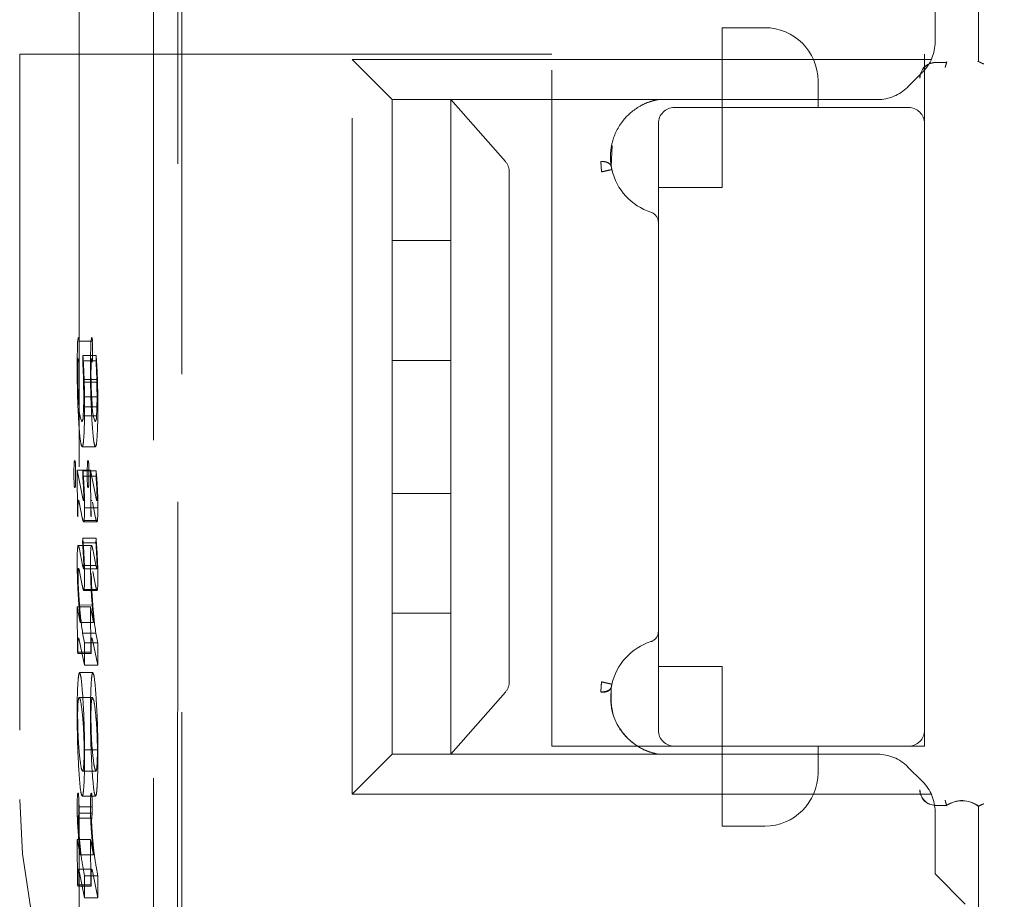
# Model space of a CAD drawing. Units: millimetres. Extents: x 11 to 205, y 5 to 292.
# Drawn here: x 141 to 143, y 128 to 130 of the extents above; entities that cross this region are included whole.
import ezdxf

# ---------------------------------------------------------------- set-up
doc = ezdxf.new("R2010")
doc.units = ezdxf.units.MM
doc.linetypes.add('HIDDEN', pattern=[1.905, 1.27, -0.635])

msp = doc.modelspace()

# ---------------------------------------------------------------- linework, layer by layer
at = {"color": 7, "linetype": 'HIDDEN', "lineweight": 18}
for p, q in [((141.0379, 126.9464), (141.0381, 135.3837)), ((141.0302, 134.3262), (141.0297, 115.1662)), ((140.9846, 133.807), (140.9841, 115.687)), ((140.8449, 133.757), (140.8444, 115.737)), ((142.5345, 129.4386), (142.5345, 129.9598)), ((142.5348, 129.9608), (142.5348, 129.4385)), ((142.4532, 129.4754), (142.4532, 129.5922)), ((142.0532, 129.3522), (142.0532, 129.5022)), ((142.1332, 129.5022), (142.0532, 129.5022)), ((141.7332, 129.4522), (140.7332, 129.4522)), ((140.7332, 129.4522), (140.7332, 128.0522)), ((141.7332, 128.1522), (141.7332, 129.4522)), ((143.9332, 129.4522), (142.4332, 129.4522)), ((142.4332, 129.4522), (142.4332, 129.3222)), ((141.4332, 129.3672), (141.3582, 129.4422)), ((141.3582, 128.0622), (141.3582, 129.4422)), ((141.3582, 129.4422), (142.446, 129.4422)), ((142.4532, 129.4365), (142.4748, 129.4369)), ((142.4751, 129.438), (142.4748, 129.4369)), ((142.4749, 129.4372), (142.4751, 129.438)), ((142.5344, 129.4387), (142.5348, 129.4385)), ((142.4298, 129.4188), (142.4016, 129.3907)), ((142.2332, 129.4022), (142.2332, 129.3522)), ((142.3451, 129.3672), (141.4332, 129.3672)), ((141.4332, 129.1022), (141.4332, 129.3672)), ((141.5432, 129.3672), (141.5432, 129.2506)), ((141.8645, 129.3672), (141.5432, 129.3672)), ((141.8645, 129.3672), (141.5432, 129.3672)), ((141.6458, 129.2506), (141.5432, 129.3672)), ((141.9156, 129.3625), (141.9332, 129.3672)), ((141.9156, 129.3625), (141.9332, 129.3672)), ((141.9332, 129.3672), (141.9332, 129.3672)), ((142.4032, 129.3522), (141.9632, 129.3522)), ((142.0532, 129.2022), (142.0532, 129.3522)), ((141.9332, 129.3222), (141.9332, 128.1822)), ((142.4332, 128.1822), (142.4332, 129.3222)), ((141.8448, 129.2411), (141.8463, 129.2811)), ((141.5432, 129.2506), (141.5432, 129.2313)), ((141.8448, 129.2411), (141.8454, 129.2577)), ((141.5432, 129.2313), (141.5432, 129.1022)), ((141.6532, 129.2313), (141.6532, 128.2732)), ((141.9332, 129.2022), (142.0532, 129.2022)), ((141.5432, 129.1022), (141.4332, 129.1022)), ((141.4332, 128.8772), (141.4332, 129.1022)), ((141.5432, 128.8772), (141.5432, 129.1022)), ((140.8697, 128.9133), (140.8447, 128.9133)), ((140.8423, 128.8753), (140.8426, 128.8812)), ((140.8426, 128.8812), (140.843, 128.8787)), ((140.8436, 128.8747), (140.844, 128.874)), ((140.852, 128.8863), (140.8516, 128.8763)), ((140.8766, 128.8763), (140.8516, 128.8763)), ((140.8769, 128.8863), (140.852, 128.8863)), ((140.8673, 128.8753), (140.8675, 128.8812)), ((140.8675, 128.8812), (140.8679, 128.8787)), ((140.8685, 128.8747), (140.869, 128.874)), ((140.8769, 128.8863), (140.8766, 128.8763)), ((141.4332, 128.8772), (141.5432, 128.8772)), ((141.4332, 128.6272), (141.4332, 128.8772)), ((141.5432, 128.8772), (141.5432, 128.6272)), ((140.8781, 128.8415), (140.8531, 128.8415)), ((140.8794, 128.8365), (140.8544, 128.8365)), ((140.8785, 128.8088), (140.8536, 128.8088)), ((140.8801, 128.7901), (140.8551, 128.7901)), ((140.8775, 128.7731), (140.8526, 128.7731)), ((140.8755, 128.7149), (140.8505, 128.7149)), ((140.8412, 128.671), (140.8421, 128.5861)), ((140.8512, 128.621), (140.8412, 128.671)), ((140.8662, 128.671), (140.8412, 128.671)), ((140.852, 128.6694), (140.8516, 128.6599)), ((140.8769, 128.6694), (140.852, 128.6694)), ((140.8762, 128.621), (140.8662, 128.671)), ((140.8662, 128.671), (140.867, 128.5861)), ((140.8769, 128.6694), (140.8766, 128.6599)), ((140.8766, 128.6599), (140.8516, 128.6599)), ((141.5432, 128.6272), (141.4332, 128.6272)), ((141.4332, 128.4022), (141.4332, 128.6272)), ((141.5432, 128.4022), (141.5432, 128.6272)), ((140.8426, 128.5833), (140.8426, 128.5948)), ((140.8449, 128.6109), (140.8509, 128.5812)), ((140.8801, 128.6003), (140.8552, 128.6003)), ((140.8676, 128.5833), (140.8676, 128.5948)), ((140.8699, 128.6109), (140.8759, 128.5812)), ((140.8421, 128.5861), (140.8426, 128.5833)), ((140.8792, 128.5763), (140.8542, 128.5763)), ((140.867, 128.5861), (140.8676, 128.5833)), ((140.8533, 128.5736), (140.8783, 128.5736)), ((140.8517, 128.543), (140.8514, 128.5343)), ((140.8767, 128.543), (140.8517, 128.543)), ((140.8767, 128.543), (140.8764, 128.5343)), ((140.8681, 128.5294), (140.8432, 128.5294)), ((140.8515, 128.4922), (140.8455, 128.5225)), ((140.8764, 128.5343), (140.8514, 128.5343)), ((140.8765, 128.4922), (140.8704, 128.5225)), ((140.8531, 128.4855), (140.8515, 128.4915)), ((140.8765, 128.4915), (140.8515, 128.4915)), ((140.8781, 128.4855), (140.8531, 128.4855)), ((140.8781, 128.4855), (140.8765, 128.4915)), ((140.8455, 128.4806), (140.8508, 128.4544)), ((140.8705, 128.4806), (140.8758, 128.4544)), ((140.8792, 128.4468), (140.8543, 128.4468)), ((140.8536, 128.4451), (140.8786, 128.4451)), ((140.8412, 128.4139), (140.8421, 128.3292)), ((140.8471, 128.3847), (140.8412, 128.4139)), ((140.8662, 128.4139), (140.8412, 128.4139)), ((140.8707, 128.4174), (140.8458, 128.4176)), ((140.872, 128.3847), (140.8662, 128.4139)), ((140.8662, 128.4139), (140.867, 128.3292)), ((141.4332, 128.4022), (141.5432, 128.4022)), ((141.4332, 128.1372), (141.4332, 128.4022)), ((141.5432, 128.4022), (141.5432, 128.2732)), ((140.872, 128.3847), (140.8471, 128.3847)), ((140.8549, 128.3462), (140.8514, 128.3647)), ((140.8764, 128.3647), (140.8514, 128.3647)), ((140.8798, 128.3462), (140.8764, 128.3647)), ((140.8426, 128.3265), (140.8426, 128.3402)), ((140.8449, 128.3521), (140.8549, 128.3046)), ((140.8549, 128.3046), (140.8549, 128.3462)), ((140.8798, 128.3462), (140.8549, 128.3462)), ((140.8676, 128.3265), (140.8676, 128.3402)), ((140.8699, 128.3521), (140.8798, 128.3046)), ((140.8798, 128.3046), (140.8798, 128.3462)), ((140.8421, 128.3292), (140.8426, 128.3265)), ((140.867, 128.3292), (140.8421, 128.3292)), ((140.8676, 128.3265), (140.8426, 128.3265)), ((140.867, 128.3292), (140.8676, 128.3265)), ((140.8798, 128.3046), (140.8549, 128.3046)), ((142.0532, 128.3022), (141.9332, 128.3022)), ((142.0532, 128.1522), (142.0532, 128.3022)), ((140.8707, 128.2905), (140.8457, 128.2905)), ((141.5432, 128.2732), (141.5432, 128.2539)), ((140.8698, 128.2437), (140.8449, 128.2437)), ((141.5432, 128.2539), (141.5432, 128.1372)), ((141.5432, 128.1372), (141.6458, 128.2539)), ((142.4332, 128.1822), (142.4332, 128.1522)), ((141.9632, 128.1522), (141.7332, 128.1522)), ((141.9632, 128.1522), (142.4032, 128.1522)), ((142.0532, 128.1522), (142.0532, 128.0022)), ((142.2332, 128.1522), (142.2332, 128.1022)), ((142.4332, 128.1522), (142.4032, 128.1522)), ((140.8792, 128.1452), (140.8542, 128.1452)), ((141.4332, 128.1372), (141.3582, 128.0622)), ((141.4332, 128.1372), (142.3451, 128.1372)), ((141.8645, 128.1372), (141.5432, 128.1372)), ((141.8645, 128.1372), (141.5432, 128.1372)), ((141.9332, 128.1372), (141.9332, 128.1372)), ((142.4016, 128.1138), (142.4298, 128.0857)), ((140.8764, 128.1054), (140.8515, 128.1054)), ((140.8756, 128.0585), (140.8507, 128.0585)), ((142.446, 128.0622), (141.3582, 128.0622)), ((142.4532, 128.0412), (142.4749, 128.0409)), ((142.4751, 128.0401), (142.4748, 128.0412)), ((142.4749, 128.0409), (142.4751, 128.0401)), ((142.5344, 128.0394), (142.5348, 128.0396)), ((142.5345, 127.4609), (142.5345, 128.0394)), ((142.5348, 128.0396), (142.5348, 127.4598)), ((140.8693, 128.0264), (140.8443, 128.0264)), ((140.8695, 128.0385), (140.8446, 128.0385)), ((142.4532, 127.9122), (142.4532, 128.0291)), ((140.8433, 128.0121), (140.8435, 128.0171)), ((140.8685, 128.0171), (140.8435, 128.0171)), ((140.8683, 128.0121), (140.8685, 128.0171)), ((142.0532, 128.0022), (142.1332, 128.0022)), ((140.8412, 127.9767), (140.8421, 127.892)), ((140.8466, 127.948), (140.8412, 127.9767)), ((140.8662, 127.9767), (140.8412, 127.9767)), ((140.8716, 127.948), (140.8662, 127.9767)), ((140.8662, 127.9767), (140.867, 127.892)), ((140.8716, 127.948), (140.8466, 127.948)), ((140.8687, 127.9211), (140.8437, 127.9211)), ((140.8449, 127.9176), (140.8549, 127.8674)), ((140.8549, 127.909), (140.8518, 127.9265)), ((140.8549, 127.8674), (140.8549, 127.909)), ((140.8798, 127.909), (140.8549, 127.909)), ((140.8681, 127.9199), (140.8685, 127.921)), ((140.8699, 127.9176), (140.8798, 127.8674)), ((140.8798, 127.909), (140.8767, 127.9265)), ((140.8798, 127.8674), (140.8798, 127.909)), ((142.5098, 127.8557), (142.4532, 127.9122)), ((140.8421, 127.892), (140.8426, 127.8893)), ((140.867, 127.892), (140.8421, 127.892)), ((140.8426, 127.8893), (140.8426, 127.8995)), ((140.867, 127.892), (140.8676, 127.8893)), ((140.8676, 127.8893), (140.8676, 127.8995)), ((140.8676, 127.8893), (140.8426, 127.8893)), ((140.8798, 127.8674), (140.8549, 127.8674))]:
    msp.add_line(p, q, dxfattribs=at)
at = {"color": 7, "linetype": 'HIDDEN', "lineweight": 18, "flags": 128}
for points in [[(142.5345, 129.4386), (142.5341, 129.4389), (142.5337, 129.439)], [(140.8441, 128.0565), (140.844, 128.0585), (140.8439, 128.0602), (140.8437, 128.0616), (140.8436, 128.0626), (140.8434, 128.0634), (140.8433, 128.0638), (140.8431, 128.0639), (140.8429, 128.0636)], [(140.8691, 128.0565), (140.869, 128.0585), (140.8688, 128.0602), (140.8687, 128.0616), (140.8685, 128.0626), (140.8684, 128.0634), (140.8682, 128.0638), (140.868, 128.0639), (140.8679, 128.0636)], [(142.5345, 128.0394), (142.5341, 128.0392), (142.5337, 128.039)]]:
    msp.add_lwpolyline(points, dxfattribs=at)
at = {"color": 7, "linetype": 'HIDDEN', "lineweight": 18}
for centre, radius, start, end in [((142.1332, 129.4022), 0.1, 0, 90), ((142.3732, 129.4754), 0.08, 315, 0), ((142.4537, 129.4076), 0.0292, 91, 180.001), ((142.4537, 129.4076), 0.0289, 91, 180), ((142.3451, 129.4472), 0.08, 270, 315), ((141.9632, 129.3222), 0.03, 90, 180), ((142.4032, 129.3222), 0.03, 0, 90), ((141.9524, 129.2597), 0.1092, 192.7145, 252.3373), ((141.9132, 129.1366), 0.02, 0, 72.3373), ((140.8887, 128.9078), 0.0468, 164.4956, 183.1812), ((140.8302, 128.9145), 0.0146, 355.0979, 23.1326), ((140.5688, 128.8972), 0.2764, 359.6305, 3.3373), ((140.9137, 128.9078), 0.0468, 164.4956, 183.1812), ((140.8552, 128.9145), 0.0146, 355.0979, 23.1326), ((140.5937, 128.8972), 0.2764, 359.6305, 3.3373), ((140.5828, 128.8933), 0.2624, 357.0702, 0.4512), ((140.6078, 128.8933), 0.2624, 357.0702, 0.4512), ((141.7501, 128.8599), 0.9079, 179.0244, 180.0333), ((140.8814, 128.8818), 0.0385, 184.5955, 190.95), ((140.831, 128.8789), 0.0139, 339.4746, 3.9292), ((138.9467, 128.7769), 1.9075, 1.9407, 2.9879), ((141.7751, 128.8599), 0.9079, 179.0244, 180.0333), ((140.9063, 128.8818), 0.0385, 184.5955, 190.95), ((140.856, 128.8789), 0.0139, 339.4746, 3.9292), ((138.9717, 128.7769), 1.9075, 1.9407, 2.9879), ((139.7453, 128.8087), 1.1082, 0.0052, 1.6823), ((139.4409, 128.7913), 1.4143, 359.9505, 1.8299), ((139.7703, 128.8087), 1.1082, 0.0052, 1.6823), ((139.4658, 128.7913), 1.4143, 359.9505, 1.8299), ((140.3657, 128.8044), 0.4878, 356.3207, 0.5216), ((140.3907, 128.8044), 0.4878, 356.3207, 0.5216), ((140.9121, 128.7885), 0.0674, 177.2223, 203.3277), ((139.9065, 128.7847), 0.9486, 357.0924, 0.3235), ((140.937, 128.7885), 0.0674, 177.2223, 203.3277), ((139.9315, 128.7847), 0.9486, 357.0924, 0.3235), ((140.8357, 128.7711), 0.017, 328.6208, 7.8992), ((140.8607, 128.7711), 0.017, 328.6208, 7.8992), ((140.8499, 128.6835), 0.0144, 156.6162, 184.2709), ((140.8207, 128.683), 0.0172, 356.6879, 21.4699), ((140.8748, 128.6835), 0.0144, 156.6162, 184.2709), ((140.8457, 128.683), 0.0172, 356.6879, 21.4699), ((141.1263, 128.666), 0.2912, 176.8059, 180.4145), ((140.5404, 128.6652), 0.2979, 359.5932, 3.2709), ((139.9438, 128.5887), 0.9118, 3.3907, 5.0781), ((141.1513, 128.666), 0.2912, 176.8059, 180.4145), ((140.5654, 128.6652), 0.2979, 359.5932, 3.2709), ((139.9687, 128.5887), 0.9118, 3.3907, 5.0781), ((141.1424, 128.6618), 0.3073, 179.6123, 183.2686), ((140.5286, 128.66), 0.3097, 357.11, 0.568), ((141.1673, 128.6618), 0.3073, 179.6123, 183.2686), ((140.5536, 128.66), 0.3097, 357.11, 0.568), ((140.8478, 128.6431), 0.0122, 173.676, 206.2765), ((140.8264, 128.6427), 0.0116, 333.5395, 5.688), ((140.8727, 128.6431), 0.0122, 173.676, 206.2765), ((140.8513, 128.6427), 0.0116, 333.5395, 5.688), ((140.8181, 128.6192), 0.0356, 350.6686, 3.6871), ((140.843, 128.6192), 0.0356, 350.6686, 3.6871), ((140.6569, 128.5961), 0.1983, 354.2603, 1.2028), ((140.6819, 128.5961), 0.1983, 354.2603, 1.2028), ((141.0817, 128.5044), 0.2405, 174.7306, 181.3596), ((141.1066, 128.5044), 0.2405, 174.7306, 181.3596), ((140.8328, 128.4799), 0.0127, 359.7242, 32.0759), ((140.7098, 128.4635), 0.1454, 353.4223, 1.3893), ((140.7348, 128.4635), 0.1454, 353.4223, 1.3893), ((141.4702, 128.4578), 0.6257, 183.6887, 188.5226), ((141.4955, 128.4577), 0.6261, 183.6887, 188.5226), ((140.9742, 128.3432), 0.1316, 174.5845, 181.3211), ((140.9992, 128.3432), 0.1316, 174.5845, 181.3211), ((141.9132, 128.3678), 0.02, 287.6627, 0), ((141.9524, 128.2447), 0.1092, 107.6627, 167.2893), ((141.8231, 128.2199), 0.9819, 177.161, 180.3628), ((141.8481, 128.2199), 0.9819, 177.161, 180.3628), ((141.2169, 128.2111), 0.3748, 176.4441, 180.446), ((141.2419, 128.2111), 0.3748, 176.4441, 180.446), ((141.9632, 128.1822), 0.03, 180, 270), ((142.4032, 128.1822), 0.03, 270, 0), ((140.378, 128.1426), 0.4763, 356.8582, 0.314), ((140.4029, 128.1426), 0.4763, 356.8582, 0.314), ((142.3451, 128.0572), 0.08, 45, 90), ((142.1332, 128.1022), 0.1, 270, 0), ((142.3732, 128.0291), 0.08, 0, 45), ((141.1408, 128.0411), 0.2996, 176.8844, 180.2982), ((140.8528, 128.059), 0.0112, 151.8856, 185.6753), ((141.1658, 128.0411), 0.2996, 176.8844, 180.2982), ((140.8777, 128.059), 0.0112, 151.8856, 185.6753), ((142.4537, 128.0704), 0.0292, 180, 269), ((142.4537, 128.0704), 0.0289, 179.999, 269), ((141.7332, 128.0522), 1, 180, 270), ((140.5377, 128.0399), 0.3068, 359.7344, 3.0705), ((140.5627, 128.0399), 0.3068, 359.7344, 3.0705), ((142.5037, 127.999), 0.0511, 52.511, 124.4688), ((142.5037, 127.999), 0.0508, 52.6856, 124.582), ((140.7054, 128.034), 0.1391, 353.0405, 356.8729), ((140.6064, 128.0371), 0.2381, 357.4955, 0.3378), ((140.7304, 128.034), 0.1391, 353.0405, 356.8729), ((140.6314, 128.0371), 0.2381, 357.4955, 0.3378)]:
    msp.add_arc(centre, radius, start, end, dxfattribs=at)
for centre, start_param, end_param in [((141.6218, 129.2313), 0, 0.69866), ((141.6218, 128.2732), 5.584525, 6.283185)]:
    msp.add_ellipse(centre, major_axis=(0.0314, 0), ratio=0.954545, start_param=start_param, end_param=end_param, dxfattribs=at)
for points, knots in [([(142.472, 129.4272), (142.472, 129.4273), (142.4724, 129.4285), (142.473, 129.4309), (142.4739, 129.434), (142.4746, 129.4362), (142.4749, 129.4371), (142.4749, 129.4372), (142.4749, 129.4372)], [0, 0, 0, 0, 0.017134, 0.244287, 0.471569, 0.694597, 0.907973, 1, 1, 1, 1]), ([(142.5345, 129.4386), (142.5346, 129.4386), (142.5348, 129.4385), (142.5363, 129.4378), (142.5385, 129.4367), (142.5413, 129.4354), (142.5434, 129.4345), (142.5444, 129.434), (142.5445, 129.434)], [0, 0, 0, 0, 0.189684, 0.379041, 0.577057, 0.79451, 0.985843, 1, 1, 1, 1]), ([(141.9332, 129.3672), (141.9272, 129.3659), (141.9149, 129.363), (141.8903, 129.3514), (141.8625, 129.3268), (141.8468, 129.2939), (141.8429, 129.2667), (141.8433, 129.2512), (141.8444, 129.2439), (141.8448, 129.2411)], [0, 0, 0, 0, 0.087583, 0.181316, 0.408506, 0.695529, 0.853997, 0.945388, 1, 1, 1, 1]), ([(141.8251, 129.2506), (141.8274, 129.2507), (141.8318, 129.2508), (141.8378, 129.2492), (141.8418, 129.2467), (141.8441, 129.2438), (141.8446, 129.242), (141.8448, 129.2411)], [0, 0, 0, 0, 0.236786, 0.453043, 0.708668, 0.851092, 1, 1, 1, 1]), ([(141.8251, 129.2505), (141.8274, 129.2506), (141.832, 129.2507), (141.838, 129.2489), (141.843, 129.2458), (141.8444, 129.2429), (141.8451, 129.2412)], [0, 0, 0, 0, 0.236816, 0.486582, 0.713251, 1, 1, 1, 1]), ([(141.8251, 129.2505), (141.8252, 129.2492), (141.8254, 129.2466), (141.8257, 129.2418), (141.8261, 129.2367), (141.8262, 129.2332), (141.8263, 129.2315)], [0, 0, 0, 0, 0.2498995, 0.4998887, 0.7499371, 1, 1, 1, 1]), ([(141.8448, 129.2411), (141.845, 129.2403), (141.8452, 129.2391), (141.8456, 129.2372), (141.8458, 129.2362), (141.8459, 129.2357)], [0, 0, 0, 0, 0.502122, 0.753082, 1, 1, 1, 1]), ([(140.842, 128.9056), (140.8417, 128.8991), (140.8413, 128.8866), (140.8413, 128.8719), (140.8413, 128.8648)], [0, 0, 0, 0, 0.516249, 1, 1, 1, 1]), ([(140.8669, 128.9056), (140.8667, 128.8991), (140.8663, 128.8866), (140.8662, 128.8719), (140.8662, 128.8648)], [0, 0, 0, 0, 0.516249, 1, 1, 1, 1]), ([(140.8545, 128.8367), (140.8541, 128.8459), (140.8534, 128.8643), (140.8525, 128.879), (140.852, 128.8863)], [0, 0, 0, 0, 0.4996372, 1, 1, 1, 1]), ([(140.8794, 128.8367), (140.8791, 128.8459), (140.8784, 128.8643), (140.8774, 128.879), (140.8769, 128.8863)], [0, 0, 0, 0, 0.4996372, 1, 1, 1, 1]), ([(140.8413, 128.8648), (140.8413, 128.8541), (140.8414, 128.8326), (140.8423, 128.7949), (140.8435, 128.774), (140.8442, 128.7606)], [0, 0, 0, 0, 0.266488, 0.534356, 1, 1, 1, 1]), ([(140.8448, 128.7911), (140.8442, 128.7984), (140.8432, 128.8102), (140.8424, 128.8334), (140.8422, 128.8494), (140.8422, 128.8578), (140.8422, 128.8593)], [0, 0, 0, 0, 0.4391938, 0.7054623, 0.9480725, 1, 1, 1, 1]), ([(140.8662, 128.8648), (140.8663, 128.8541), (140.8663, 128.8326), (140.8673, 128.7949), (140.8684, 128.774), (140.8692, 128.7606)], [0, 0, 0, 0, 0.266488, 0.534356, 1, 1, 1, 1]), ([(140.8697, 128.7911), (140.8693, 128.7964), (140.8685, 128.8063), (140.8676, 128.8244), (140.8672, 128.8423), (140.8671, 128.8537), (140.8671, 128.8593)], [0, 0, 0, 0, 0.3267347, 0.6058885, 0.8049599, 1, 1, 1, 1]), ([(140.8442, 128.7606), (140.8453, 128.746), (140.8472, 128.7209), (140.8495, 128.7167), (140.8505, 128.7149)], [0, 0, 0, 0, 0.582722, 1, 1, 1, 1]), ([(140.8692, 128.7606), (140.8703, 128.746), (140.8722, 128.7209), (140.8745, 128.7167), (140.8755, 128.7149)], [0, 0, 0, 0, 0.582722, 1, 1, 1, 1]), ([(140.8505, 128.7149), (140.8513, 128.7157), (140.8525, 128.7171), (140.8535, 128.7309), (140.8539, 128.7366)], [0, 0, 0, 0, 0.592846, 1, 1, 1, 1]), ([(140.8755, 128.7149), (140.8762, 128.7157), (140.8775, 128.7171), (140.8785, 128.7309), (140.8789, 128.7366)], [0, 0, 0, 0, 0.5928459, 1, 1, 1, 1]), ([(140.8516, 128.6599), (140.8521, 128.6539), (140.8527, 128.6458), (140.8533, 128.6338), (140.8535, 128.6272), (140.8535, 128.623), (140.8536, 128.6215)], [0, 0, 0, 0, 0.57211, 0.763755, 0.913415, 1, 1, 1, 1]), ([(140.8766, 128.6599), (140.8771, 128.6526), (140.8778, 128.644), (140.8783, 128.6309), (140.8785, 128.6261), (140.8785, 128.6229), (140.8785, 128.6215)], [0, 0, 0, 0, 0.698245, 0.818957, 0.917867, 1, 1, 1, 1]), ([(140.8552, 128.6003), (140.8551, 128.6045), (140.8551, 128.6131), (140.8547, 128.6284), (140.8542, 128.6371), (140.8539, 128.6426)], [0, 0, 0, 0, 0.26058, 0.527025, 1, 1, 1, 1]), ([(140.8801, 128.6003), (140.8801, 128.6045), (140.8801, 128.6131), (140.8797, 128.6284), (140.8792, 128.6371), (140.8789, 128.6426)], [0, 0, 0, 0, 0.26058, 0.527025, 1, 1, 1, 1]), ([(140.8426, 128.5948), (140.8426, 128.5979), (140.8427, 128.6026), (140.8428, 128.6083), (140.843, 128.6117), (140.8431, 128.6127), (140.8432, 128.6132)], [0, 0, 0, 0, 0.406198, 0.6168809, 0.8294604, 1, 1, 1, 1]), ([(140.8437, 128.6141), (140.8438, 128.6142), (140.844, 128.6146), (140.8444, 128.6132), (140.8447, 128.6117), (140.8449, 128.6109)], [0, 0, 0, 0, 0.0932744, 0.5432338, 1, 1, 1, 1]), ([(140.8532, 128.6136), (140.8528, 128.6145), (140.8522, 128.6162), (140.8516, 128.6194), (140.8512, 128.621)], [0, 0, 0, 0, 0.49455, 1, 1, 1, 1]), ([(140.8682, 128.6132), (140.8683, 128.6137), (140.8685, 128.6144), (140.8686, 128.6142), (140.8687, 128.6142)], [0, 0, 0, 0, 0.716768, 1, 1, 1, 1]), ([(140.8781, 128.6136), (140.8778, 128.6143), (140.8772, 128.6159), (140.8766, 128.6191), (140.8762, 128.621)], [0, 0, 0, 0, 0.41103, 1, 1, 1, 1]), ([(140.8509, 128.5812), (140.8516, 128.5779), (140.8526, 128.5736), (140.8537, 128.5735), (140.8541, 128.5753), (140.8542, 128.5761)], [0, 0, 0, 0, 0.667998, 0.852937, 1, 1, 1, 1]), ([(140.8759, 128.5812), (140.8766, 128.5779), (140.8775, 128.5736), (140.8787, 128.5735), (140.879, 128.5753), (140.8792, 128.5761)], [0, 0, 0, 0, 0.6679982, 0.8529367, 1, 1, 1, 1]), ([(140.8552, 128.467), (140.8551, 128.474), (140.855, 128.4895), (140.8538, 128.5171), (140.8526, 128.5325), (140.8517, 128.543)], [0, 0, 0, 0, 0.208574, 0.461887, 1, 1, 1, 1]), ([(140.8801, 128.467), (140.8801, 128.474), (140.8799, 128.4895), (140.8787, 128.5171), (140.8775, 128.5325), (140.8767, 128.543)], [0, 0, 0, 0, 0.208574, 0.461887, 1, 1, 1, 1]), ([(140.8455, 128.5225), (140.8448, 128.5256), (140.8439, 128.5296), (140.8427, 128.5295), (140.8424, 128.5275), (140.8422, 128.5267)], [0, 0, 0, 0, 0.659441, 0.846848, 1, 1, 1, 1]), ([(140.8514, 128.5343), (140.8518, 128.5285), (140.8524, 128.5199), (140.8531, 128.5069), (140.8535, 128.4988), (140.8535, 128.4931), (140.8536, 128.4919)], [0, 0, 0, 0, 0.484225, 0.709935, 0.937652, 1, 1, 1, 1]), ([(140.8704, 128.5225), (140.8697, 128.5256), (140.8688, 128.5296), (140.8677, 128.5295), (140.8674, 128.5275), (140.8672, 128.5267)], [0, 0, 0, 0, 0.659441, 0.846848, 1, 1, 1, 1]), ([(140.8764, 128.5343), (140.877, 128.5257), (140.8777, 128.5156), (140.8783, 128.5013), (140.8785, 128.4965), (140.8785, 128.4933), (140.8785, 128.4919)], [0, 0, 0, 0, 0.717185, 0.835637, 0.928405, 1, 1, 1, 1]), ([(140.8412, 128.4986), (140.8413, 128.4911), (140.8414, 128.476), (140.8419, 128.4631), (140.8421, 128.4565)], [0, 0, 0, 0, 0.4971017, 1, 1, 1, 1]), ([(140.8428, 128.4767), (140.8428, 128.4778), (140.8429, 128.4799), (140.8429, 128.4825), (140.8431, 128.4846), (140.8433, 128.4862), (140.8435, 128.4864), (140.8436, 128.4865)], [0, 0, 0, 0, 0.185375, 0.329958, 0.474668, 0.674827, 1, 1, 1, 1]), ([(140.8536, 128.4919), (140.8536, 128.4912), (140.8535, 128.49), (140.8535, 128.4885), (140.8534, 128.4873), (140.8533, 128.4864), (140.8532, 128.4863), (140.8531, 128.4862)], [0, 0, 0, 0, 0.192984, 0.338936, 0.485074, 0.68226, 1, 1, 1, 1]), ([(140.8662, 128.4986), (140.8663, 128.4911), (140.8664, 128.476), (140.8669, 128.4631), (140.8671, 128.4565)], [0, 0, 0, 0, 0.497102, 1, 1, 1, 1]), ([(140.8785, 128.4919), (140.8785, 128.4913), (140.8785, 128.4901), (140.8785, 128.4884), (140.8784, 128.4871), (140.8783, 128.4863), (140.8782, 128.4863), (140.8781, 128.4862)], [0, 0, 0, 0, 0.1802431, 0.3413474, 0.5039132, 0.7248537, 1, 1, 1, 1]), ([(140.8458, 128.4169), (140.8448, 128.4288), (140.8437, 128.4431), (140.8429, 128.4665), (140.8429, 128.4736), (140.8428, 128.4767)], [0, 0, 0, 0, 0.738495, 0.884239, 1, 1, 1, 1]), ([(140.8707, 128.4169), (140.8699, 128.428), (140.8689, 128.4411), (140.8681, 128.4613), (140.8678, 128.4691), (140.8678, 128.4743), (140.8678, 128.4767)], [0, 0, 0, 0, 0.685645, 0.808427, 0.911582, 1, 1, 1, 1]), ([(140.8421, 128.4565), (140.8424, 128.4513), (140.843, 128.4385), (140.8446, 128.4146), (140.8461, 128.3969), (140.8471, 128.3847)], [0, 0, 0, 0, 0.177594, 0.433724, 1, 1, 1, 1]), ([(140.8508, 128.4544), (140.8516, 128.4508), (140.8526, 128.4462), (140.8537, 128.4447), (140.8541, 128.446), (140.8543, 128.4466)], [0, 0, 0, 0, 0.683514, 0.864087, 1, 1, 1, 1]), ([(140.8671, 128.4565), (140.8673, 128.4513), (140.8679, 128.4385), (140.8696, 128.4146), (140.871, 128.3969), (140.872, 128.3847)], [0, 0, 0, 0, 0.177594, 0.433724, 1, 1, 1, 1]), ([(140.8758, 128.4544), (140.8766, 128.4508), (140.8775, 128.4462), (140.8787, 128.4447), (140.8791, 128.446), (140.8792, 128.4466)], [0, 0, 0, 0, 0.683514, 0.864087, 1, 1, 1, 1]), ([(140.8436, 128.3554), (140.8437, 128.3555), (140.8439, 128.3559), (140.8444, 128.3544), (140.8447, 128.3529), (140.8449, 128.3521)], [0, 0, 0, 0, 0.158609, 0.577099, 1, 1, 1, 1]), ([(140.8682, 128.355), (140.8683, 128.3553), (140.8686, 128.356), (140.8691, 128.3552), (140.8696, 128.3533), (140.8699, 128.3521)], [0, 0, 0, 0, 0.211358, 0.474326, 1, 1, 1, 1]), ([(140.8457, 128.2905), (140.845, 128.2896), (140.8438, 128.2879), (140.8428, 128.2743), (140.8424, 128.2686)], [0, 0, 0, 0, 0.580421, 1, 1, 1, 1]), ([(140.852, 128.2419), (140.8508, 128.2574), (140.849, 128.2834), (140.8466, 128.2885), (140.8457, 128.2905)], [0, 0, 0, 0, 0.600285, 1, 1, 1, 1]), ([(140.8707, 128.2905), (140.87, 128.2896), (140.8687, 128.2879), (140.8678, 128.2743), (140.8674, 128.2686)], [0, 0, 0, 0, 0.580421, 1, 1, 1, 1]), ([(140.8769, 128.2419), (140.8758, 128.2574), (140.8739, 128.2834), (140.8716, 128.2885), (140.8707, 128.2905)], [0, 0, 0, 0, 0.600285, 1, 1, 1, 1]), ([(141.8264, 128.2732), (141.8263, 128.2714), (141.826, 128.2679), (141.8257, 128.2628), (141.8253, 128.2582), (141.8252, 128.2557), (141.8251, 128.2545)], [0, 0, 0, 0, 0.2501, 0.500166, 0.750144, 1, 1, 1, 1]), ([(141.8251, 128.2539), (141.8275, 128.2538), (141.8324, 128.2536), (141.8387, 128.2556), (141.8433, 128.259), (141.8443, 128.2619), (141.8448, 128.2633)], [0, 0, 0, 0, 0.245446, 0.505456, 0.762453, 1, 1, 1, 1]), ([(141.8251, 128.2545), (141.8274, 128.2545), (141.832, 128.2543), (141.8379, 128.2561), (141.8428, 128.259), (141.8441, 128.2618), (141.8449, 128.2633)], [0, 0, 0, 0, 0.242383, 0.500177, 0.719998, 1, 1, 1, 1]), ([(141.9332, 128.1372), (141.9269, 128.1387), (141.9139, 128.1418), (141.8878, 128.1546), (141.8596, 128.1815), (141.8421, 128.2216), (141.844, 128.2501), (141.8448, 128.2633)], [0, 0, 0, 0, 0.092353, 0.191643, 0.438927, 0.739209, 1, 1, 1, 1]), ([(141.8448, 128.2633), (141.8442, 128.2459), (141.843, 128.2145), (141.8654, 128.1746), (141.8924, 128.1519), (141.9158, 128.1412), (141.9275, 128.1385), (141.9332, 128.1372)], [0, 0, 0, 0, 0.341833, 0.612969, 0.82841, 0.916889, 1, 1, 1, 1]), ([(141.8459, 128.2688), (141.8458, 128.2683), (141.8456, 128.2673), (141.8452, 128.2653), (141.845, 128.2641), (141.8448, 128.2633)], [0, 0, 0, 0, 0.246873, 0.497859, 1, 1, 1, 1]), ([(141.8459, 128.2688), (141.8458, 128.2683), (141.8456, 128.2673), (141.8452, 128.2653), (141.845, 128.2641), (141.8448, 128.2633)], [0, 0, 0, 0, 0.24686, 0.497857, 1, 1, 1, 1]), ([(140.8429, 128.2342), (140.8431, 128.2363), (140.8434, 128.2402), (140.8441, 128.2432), (140.8446, 128.2435), (140.8449, 128.2437)], [0, 0, 0, 0, 0.324923, 0.594615, 1, 1, 1, 1]), ([(140.8449, 128.2437), (140.8457, 128.2428), (140.8479, 128.2401), (140.8498, 128.223), (140.8511, 128.2122)], [0, 0, 0, 0, 0.369645, 1, 1, 1, 1]), ([(140.8678, 128.2342), (140.8681, 128.2373), (140.8688, 128.2432), (140.8695, 128.2436), (140.8698, 128.2437)], [0, 0, 0, 0, 0.508636, 1, 1, 1, 1]), ([(140.8698, 128.2437), (140.871, 128.2417), (140.8732, 128.238), (140.8751, 128.2204), (140.876, 128.2122)], [0, 0, 0, 0, 0.532975, 1, 1, 1, 1]), ([(140.8551, 128.1354), (140.8551, 128.1461), (140.855, 128.1678), (140.854, 128.2063), (140.8528, 128.228), (140.852, 128.2419)], [0, 0, 0, 0, 0.257818, 0.523602, 1, 1, 1, 1]), ([(140.8801, 128.1354), (140.8801, 128.1461), (140.88, 128.1678), (140.879, 128.2063), (140.8777, 128.228), (140.8769, 128.2419)], [0, 0, 0, 0, 0.257818, 0.523602, 1, 1, 1, 1]), ([(140.8412, 128.2136), (140.8413, 128.2032), (140.8414, 128.1819), (140.8423, 128.1439), (140.8435, 128.122), (140.8443, 128.108)], [0, 0, 0, 0, 0.256607, 0.522982, 1, 1, 1, 1]), ([(140.8454, 128.1376), (140.8447, 128.1457), (140.8436, 128.1576), (140.8425, 128.181), (140.8422, 128.1968), (140.8421, 128.2061), (140.8421, 128.2081)], [0, 0, 0, 0, 0.483758, 0.708515, 0.935733, 1, 1, 1, 1]), ([(140.8511, 128.2122), (140.8518, 128.2046), (140.8528, 128.1935), (140.8538, 128.1728), (140.8542, 128.1579), (140.8542, 128.1486), (140.8542, 128.1452)], [0, 0, 0, 0, 0.475881, 0.697767, 0.886841, 1, 1, 1, 1]), ([(140.8662, 128.2136), (140.8662, 128.2032), (140.8663, 128.1819), (140.8673, 128.1439), (140.8685, 128.122), (140.8692, 128.108)], [0, 0, 0, 0, 0.256607, 0.522982, 1, 1, 1, 1]), ([(140.8704, 128.1376), (140.8698, 128.1434), (140.8688, 128.1538), (140.8678, 128.1726), (140.8672, 128.1909), (140.8671, 128.2025), (140.8671, 128.2081)], [0, 0, 0, 0, 0.350954, 0.635199, 0.824504, 1, 1, 1, 1]), ([(140.876, 128.2122), (140.8765, 128.2066), (140.8775, 128.1965), (140.8785, 128.1787), (140.8791, 128.1614), (140.8792, 128.1504), (140.8792, 128.1452)], [0, 0, 0, 0, 0.356462, 0.641962, 0.829101, 1, 1, 1, 1]), ([(140.8515, 128.1054), (140.8506, 128.1066), (140.8485, 128.1098), (140.8466, 128.1271), (140.8454, 128.1376)], [0, 0, 0, 0, 0.393398, 1, 1, 1, 1]), ([(140.8539, 128.0793), (140.8543, 128.0882), (140.8551, 128.1049), (140.8551, 128.1257), (140.8551, 128.1354)], [0, 0, 0, 0, 0.535824, 1, 1, 1, 1]), ([(140.8764, 128.1054), (140.8753, 128.1075), (140.8732, 128.1116), (140.8713, 128.1292), (140.8704, 128.1376)], [0, 0, 0, 0, 0.5222, 1, 1, 1, 1]), ([(140.8789, 128.0793), (140.8793, 128.0882), (140.88, 128.1049), (140.8801, 128.1257), (140.8801, 128.1354)], [0, 0, 0, 0, 0.535824, 1, 1, 1, 1]), ([(140.8535, 128.1165), (140.8533, 128.114), (140.8528, 128.108), (140.8521, 128.1056), (140.8516, 128.1054), (140.8515, 128.1054)], [0, 0, 0, 0, 0.329674, 0.800295, 1, 1, 1, 1]), ([(140.8785, 128.1165), (140.8783, 128.1146), (140.878, 128.1106), (140.8773, 128.1062), (140.8768, 128.1057), (140.8764, 128.1054)], [0, 0, 0, 0, 0.245568, 0.511349, 1, 1, 1, 1]), ([(140.8443, 128.108), (140.8454, 128.0921), (140.8473, 128.0651), (140.8497, 128.0605), (140.8507, 128.0585)], [0, 0, 0, 0, 0.586378, 1, 1, 1, 1]), ([(140.8692, 128.108), (140.8704, 128.0921), (140.8723, 128.0651), (140.8747, 128.0605), (140.8756, 128.0585)], [0, 0, 0, 0, 0.586378, 1, 1, 1, 1]), ([(140.8507, 128.0585), (140.8514, 128.0594), (140.8526, 128.0608), (140.8535, 128.0739), (140.8539, 128.0793)], [0, 0, 0, 0, 0.58555, 1, 1, 1, 1]), ([(140.8756, 128.0585), (140.8764, 128.0594), (140.8776, 128.0608), (140.8785, 128.0739), (140.8789, 128.0793)], [0, 0, 0, 0, 0.58555, 1, 1, 1, 1]), ([(140.8412, 128.0395), (140.8412, 128.036), (140.8413, 128.0286), (140.8416, 128.0153), (140.8421, 128.0072), (140.8423, 128.0019)], [0, 0, 0, 0, 0.243497, 0.507856, 1, 1, 1, 1]), ([(140.8662, 128.0395), (140.8662, 128.036), (140.8662, 128.0286), (140.8666, 128.0153), (140.867, 128.0072), (140.8673, 128.0019)], [0, 0, 0, 0, 0.243497, 0.507856, 1, 1, 1, 1]), ([(142.472, 128.0509), (142.472, 128.0508), (142.4724, 128.0496), (142.473, 128.0471), (142.4739, 128.0441), (142.4746, 128.0419), (142.4749, 128.041), (142.4749, 128.0409), (142.4749, 128.0409)], [0, 0, 0, 0, 0.017137, 0.244289, 0.471571, 0.694598, 0.907974, 1, 1, 1, 1]), ([(142.5445, 128.0441), (142.5444, 128.0441), (142.5435, 128.0437), (142.5415, 128.0428), (142.5388, 128.0415), (142.5365, 128.0404), (142.535, 128.0397), (142.5345, 128.0394), (142.5345, 128.0394), (142.5345, 128.0394)], [0, 0, 0, 0, 0.014146, 0.18188, 0.401359, 0.601263, 0.787732, 0.972533, 1, 1, 1, 1]), ([(140.8423, 128.0019), (140.843, 127.9929), (140.8443, 127.9731), (140.8458, 127.9569), (140.8466, 127.948)], [0, 0, 0, 0, 0.455833, 1, 1, 1, 1]), ([(140.8455, 127.9773), (140.8451, 127.9823), (140.8445, 127.9895), (140.8439, 127.9988), (140.8436, 128.0046), (140.8434, 128.0085), (140.8433, 128.0113), (140.8433, 128.012), (140.8433, 128.0121)], [0, 0, 0, 0, 0.490619, 0.701823, 0.831927, 0.962825, 0.993631, 1, 1, 1, 1]), ([(140.8673, 128.0019), (140.8679, 127.9929), (140.8693, 127.9731), (140.8708, 127.9569), (140.8716, 127.948)], [0, 0, 0, 0, 0.455833, 1, 1, 1, 1]), ([(140.8704, 127.9773), (140.8698, 127.9849), (140.8691, 127.9943), (140.8684, 128.0065), (140.8683, 128.0102), (140.8683, 128.0115), (140.8683, 128.0121)], [0, 0, 0, 0, 0.750751, 0.924131, 0.967869, 1, 1, 1, 1]), ([(140.8518, 127.9265), (140.8508, 127.932), (140.8486, 127.9448), (140.8466, 127.9655), (140.8455, 127.9773)], [0, 0, 0, 0, 0.428987, 1, 1, 1, 1]), ([(140.8767, 127.9265), (140.8754, 127.9346), (140.8732, 127.9476), (140.8712, 127.9692), (140.8704, 127.9773)], [0, 0, 0, 0, 0.622162, 1, 1, 1, 1]), ([(140.8426, 127.8995), (140.8426, 127.9031), (140.8426, 127.9085), (140.8428, 127.9147), (140.843, 127.9183), (140.8431, 127.9194), (140.8432, 127.9199)], [0, 0, 0, 0, 0.438604, 0.658108, 0.827692, 1, 1, 1, 1]), ([(140.8437, 127.9208), (140.8437, 127.9209), (140.844, 127.9214), (140.8444, 127.92), (140.8447, 127.9184), (140.8449, 127.9176)], [0, 0, 0, 0, 0.104327, 0.548817, 1, 1, 1, 1]), ([(140.8676, 127.8995), (140.8676, 127.9024), (140.8676, 127.9075), (140.8677, 127.9139), (140.8679, 127.9181), (140.8681, 127.9193), (140.8681, 127.9199)], [0, 0, 0, 0, 0.354074, 0.634747, 0.821235, 1, 1, 1, 1]), ([(140.8687, 127.9209), (140.8688, 127.921), (140.8692, 127.921), (140.8696, 127.9191), (140.8699, 127.9176)], [0, 0, 0, 0, 0.23975, 1, 1, 1, 1])]:
    msp.add_open_spline(points, degree=3, knots=knots, dxfattribs=at)
for points in [[(141.8264, 129.2313), (141.8289, 129.2319), (141.834, 129.233), (141.8405, 129.2345), (141.845, 129.2355), (141.8456, 129.2356), (141.8459, 129.2357)], [(141.8264, 129.2313), (141.8289, 129.2319), (141.834, 129.233), (141.8405, 129.2345), (141.845, 129.2355), (141.8456, 129.2356), (141.8459, 129.2357)], [(141.8264, 128.2732), (141.8289, 128.2726), (141.834, 128.2714), (141.8405, 128.27), (141.845, 128.269), (141.8456, 128.2688), (141.8459, 128.2688)], [(141.8264, 128.2732), (141.8289, 128.2726), (141.834, 128.2714), (141.8405, 128.27), (141.845, 128.269), (141.8456, 128.2688), (141.8459, 128.2688)]]:
    msp.add_open_spline(points, degree=3, dxfattribs=at)

doc.saveas('drawing.dxf')
